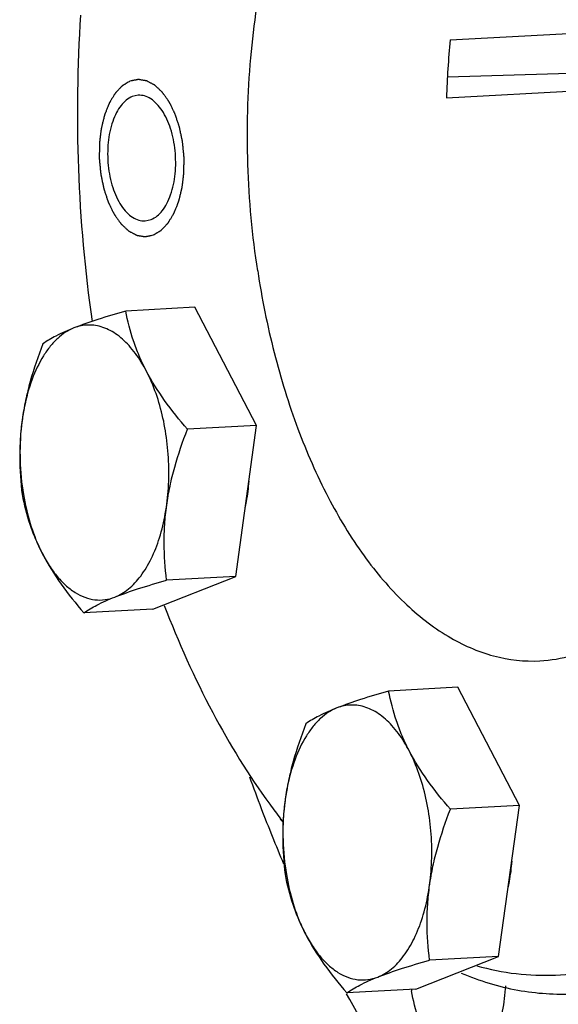
# Model space of a CAD drawing. Units: millimetres. Extents: x 0 to 420, y 0 to 297.
# Drawn here: x 27 to 34, y 76 to 89 of the extents above; entities that cross this region are included whole.
import ezdxf

# ---------------------------------------------------------------- set-up
doc = ezdxf.new("R2010")
doc.units = ezdxf.units.MM
doc.header["$LTSCALE"] = 23.1
doc.layers.get('0').update_dxf_attribs({"linetype": 'CONTINUOUS'})
doc.layers.add('BOHRUNGEN', color=7, linetype='CONTINUOUS')

msp = doc.modelspace()

# ---------------------------------------------------------------- linework, layer by layer
at = {"color": 7, "linetype": 'CONTINUOUS'}
for p, q in [((32.3644, 88.7212), (36.3008, 88.9343)), ((36.0559, 88.3591), (32.3302, 88.2464)), ((32.3181, 87.9849), (35.9908, 88.1836)), ((29.1201, 85.3201), (28.2421, 85.2725)), ((29.9044, 83.8167), (29.1201, 85.3201)), ((29.9044, 83.8167), (29.0265, 83.7691)), ((29.6394, 81.8984), (29.9044, 83.8167)), ((28.5883, 81.4829), (29.6394, 81.8984)), ((29.6394, 81.8984), (28.7614, 81.8509)), ((28.5883, 81.4829), (27.7104, 81.4354)), ((32.4606, 80.4889), (31.5827, 80.4414)), ((33.245, 78.9855), (32.4606, 80.4889)), ((33.245, 78.9855), (32.367, 78.938)), ((32.9799, 77.0672), (33.245, 78.9855)), ((31.9289, 76.6518), (32.9799, 77.0672)), ((32.9799, 77.0672), (32.1019, 77.0197)), ((31.9289, 76.6518), (31.0509, 76.6042))]:
    msp.add_line(p, q, dxfattribs=at)
for centre, radius, start, end in [((46.5204, 87.7872), 18.8928, 176.21452, 188.05304), ((43.4065, 87.6569), 11.0933, 174.49468, 178.30611), ((29.6681, 83.5124), 2.7669, 169.13211, 172.86426), ((29.5489, 83.5345), 2.6457, 168.82138, 169.1173), ((29.8303, 83.4901), 2.9307, 172.82571, 173.80363), ((28.9953, 83.1219), 2.039, 205.53846, 205.96396), ((50.0176, 86.5984), 21.4632, 199.73695, 200.88464), ((33.0086, 78.6812), 2.7669, 169.13211, 172.86426), ((32.8895, 78.7034), 2.6457, 168.82138, 169.1173), ((36.7161, 83.8385), 8.2185, 216.04776, 217.65213), ((33.1709, 78.6589), 2.9307, 172.82571, 173.80363), ((48.987, 86.1991), 20.3579, 200.86862, 202.99423), ((37.1243, 83.8527), 8.557, 216.0487, 216.44276), ((36.4653, 83.6468), 7.9029, 217.66299, 218.03973), ((32.3359, 78.2908), 2.039, 205.53846, 205.96396)]:
    msp.add_arc(centre, radius, start, end, dxfattribs=at)
for points, knots in [([(29.9186, 85.7825), (29.8505, 86.2311), (29.7685, 87.1345), (29.803, 88.4746), (29.9922, 89.7501), (30.3275, 90.9021), (30.7292, 91.7436), (31.1166, 92.3007), (31.5098, 92.7415), (31.9635, 93.0777), (32.4568, 93.2612), (32.7052, 93.3005), (32.828, 93.3071)], [0, 0, 0, 0, 0.1543328, 0.307688, 0.4549812, 0.5916933, 0.7144466, 0.7701097, 0.8219388, 0.91515, 0.9581683, 1, 1, 1, 1]), ([(29.9186, 85.7825), (29.9716, 85.4332), (30.1076, 84.7538), (30.4051, 83.7884), (30.7844, 82.9196), (31.2349, 82.1726), (31.7446, 81.5688), (32.3021, 81.1261), (32.8945, 80.8613), (33.3074, 80.8148), (33.5039, 80.8254)], [0, 0, 0, 0, 0.1604812, 0.3140887, 0.4579809, 0.5899753, 0.7089081, 0.8150465, 0.9105943, 1, 1, 1, 1]), ([(28.2421, 85.2725), (28.1229, 85.2384), (27.9019, 85.1724), (27.6839, 85.0968), (27.5848, 85.0577)], [0, 0, 0, 0, 0.5380288, 1, 1, 1, 1]), ([(29.0265, 83.7691), (28.9246, 83.8871), (28.7339, 84.1242), (28.5337, 84.4422), (28.4109, 84.7015), (28.3156, 84.9525), (28.2666, 85.145), (28.2421, 85.2725)], [0, 0, 0, 0, 0.2722748, 0.531129, 0.6542571, 0.7731091, 1, 1, 1, 1]), ([(27.5848, 85.0577), (27.5478, 85.043), (27.4744, 85.0046), (27.3731, 84.9251), (27.2788, 84.8235), (27.1599, 84.6548), (27.0388, 84.3958), (26.9774, 84.1689), (26.9534, 84.0475)], [0, 0, 0, 0, 0.0965503, 0.1997903, 0.3112353, 0.4317049, 0.6996093, 1, 1, 1, 1]), ([(27.5848, 85.0577), (27.5067, 85.0268), (27.3711, 84.9679), (27.2432, 84.8933), (27.1911, 84.8571)], [0, 0, 0, 0, 0.5695654, 1, 1, 1, 1]), ([(28.1041, 81.636), (28.1664, 81.6606), (28.2898, 81.7371), (28.4453, 81.9071), (28.5767, 82.1298), (28.68, 82.3974), (28.7521, 82.7002), (28.7901, 83.0272), (28.7929, 83.3662), (28.7601, 83.7044), (28.6931, 84.0292), (28.5944, 84.3286), (28.4676, 84.5914), (28.3169, 84.8082), (28.1471, 84.9712), (27.9889, 85.0584), (27.8613, 85.091), (27.7673, 85.0978), (27.6741, 85.0873), (27.6141, 85.0692), (27.5848, 85.0577)], [0, 0, 0, 0, 0.0464968, 0.0989996, 0.1585919, 0.2251094, 0.297523, 0.3742304, 0.4532742, 0.532521, 0.6098228, 0.6831761, 0.7508974, 0.8118302, 0.8656229, 0.9130927, 0.9352027, 0.9567288, 0.9781652, 1, 1, 1, 1]), ([(27.1911, 84.8571), (27.13, 84.6998), (27.0477, 84.461), (26.9672, 84.136), (26.9243, 83.8924), (26.8997, 83.6495), (26.8907, 83.3313), (26.9075, 83.0944), (26.926, 82.9388)], [0, 0, 0, 0, 0.2584546, 0.386257, 0.5125962, 0.6371749, 0.7598738, 1, 1, 1, 1]), ([(26.9168, 83.8064), (26.9012, 83.6631), (26.8907, 83.373), (26.9187, 83.084), (26.9426, 82.9408)], [0, 0, 0, 0, 0.498003, 1, 1, 1, 1]), ([(28.7614, 81.8509), (28.7429, 82.0065), (28.7261, 82.2434), (28.7351, 82.5616), (28.7597, 82.8044), (28.8026, 83.0481), (28.883, 83.373), (28.9654, 83.6119), (29.0265, 83.7691)], [0, 0, 0, 0, 0.2401262, 0.3628251, 0.4874038, 0.613743, 0.7415454, 1, 1, 1, 1]), ([(29.7597, 82.7684), (29.7658, 82.7957), (29.7887, 82.9084), (29.8031, 83.0228), (29.8095, 83.1095)], [0, 0, 0, 0, 0.2438729, 1, 1, 1, 1]), ([(26.926, 82.9388), (26.9505, 82.8113), (26.9995, 82.6188), (27.0948, 82.3677), (27.2177, 82.1085), (27.4178, 81.7905), (27.6086, 81.5533), (27.7104, 81.4354)], [0, 0, 0, 0, 0.2268909, 0.3457429, 0.468871, 0.7277252, 1, 1, 1, 1]), ([(26.9426, 82.9408), (26.9634, 82.8164), (27.0182, 82.5781), (27.1048, 82.3491), (27.1555, 82.2429)], [0, 0, 0, 0, 0.5172111, 1, 1, 1, 1]), ([(27.1621, 82.2292), (27.1907, 82.1706), (27.2512, 82.06), (27.3561, 81.9115), (27.4702, 81.7888), (27.5917, 81.6941), (27.7187, 81.6296), (27.8492, 81.597), (27.9802, 81.5977), (28.064, 81.6201), (28.1041, 81.636)], [0, 0, 0, 0, 0.1597544, 0.3078616, 0.4439094, 0.5683741, 0.6828446, 0.7901738, 0.8943628, 1, 1, 1, 1]), ([(28.1041, 81.636), (28.2032, 81.6752), (28.4212, 81.7507), (28.6422, 81.8167), (28.7614, 81.8509)], [0, 0, 0, 0, 0.4619712, 1, 1, 1, 1]), ([(27.7104, 81.4354), (27.7625, 81.4716), (27.8904, 81.5462), (28.026, 81.6051), (28.1041, 81.636)], [0, 0, 0, 0, 0.4304346, 1, 1, 1, 1]), ([(28.7315, 81.5291), (28.9105, 81.0646), (29.3017, 80.1905), (29.8019, 79.3721), (30.0712, 79.0022)], [0, 0, 0, 0, 0.5210439, 1, 1, 1, 1]), ([(33.5039, 80.8254), (33.6419, 80.8329), (33.9219, 80.8809), (34.1839, 80.9894), (34.3102, 81.0567)], [0, 0, 0, 0, 0.4912869, 1, 1, 1, 1]), ([(31.5827, 80.4414), (31.4634, 80.4072), (31.2425, 80.3412), (31.0244, 80.2657), (30.9254, 80.2265)], [0, 0, 0, 0, 0.5380288, 1, 1, 1, 1]), ([(32.367, 78.938), (32.2652, 79.0559), (32.0744, 79.2931), (31.8743, 79.6111), (31.7514, 79.8703), (31.6562, 80.1214), (31.6071, 80.3139), (31.5827, 80.4414)], [0, 0, 0, 0, 0.2722748, 0.531129, 0.6542571, 0.7731091, 1, 1, 1, 1]), ([(31.4447, 76.8049), (31.5069, 76.8295), (31.6304, 76.906), (31.7858, 77.0759), (31.9172, 77.2987), (32.0206, 77.5663), (32.0926, 77.8691), (32.1307, 78.1961), (32.1334, 78.535), (32.1007, 78.8733), (32.0337, 79.1981), (31.935, 79.4974), (31.8081, 79.7602), (31.6574, 79.977), (31.4876, 80.1401), (31.3295, 80.2272), (31.2018, 80.2598), (31.1078, 80.2666), (31.0146, 80.2562), (30.9546, 80.2381), (30.9254, 80.2265)], [0, 0, 0, 0, 0.0464968, 0.0989996, 0.1585919, 0.2251094, 0.297523, 0.3742304, 0.4532742, 0.532521, 0.6098228, 0.6831761, 0.7508974, 0.8118302, 0.8656229, 0.9130927, 0.9352027, 0.9567288, 0.9781652, 1, 1, 1, 1]), ([(30.9254, 80.2265), (30.8884, 80.2119), (30.8149, 80.1734), (30.7136, 80.0939), (30.6193, 79.9924), (30.5004, 79.8236), (30.3793, 79.5647), (30.3179, 79.3377), (30.2939, 79.2163)], [0, 0, 0, 0, 0.0965503, 0.1997903, 0.3112353, 0.4317049, 0.6996093, 1, 1, 1, 1]), ([(30.9254, 80.2265), (30.8472, 80.1956), (30.7117, 80.1367), (30.5838, 80.0622), (30.5316, 80.0259)], [0, 0, 0, 0, 0.5695654, 1, 1, 1, 1]), ([(30.5316, 80.0259), (30.4705, 79.8687), (30.3882, 79.6298), (30.3077, 79.3049), (30.2648, 79.0612), (30.2403, 78.8184), (30.2313, 78.5002), (30.248, 78.2633), (30.2666, 78.1076)], [0, 0, 0, 0, 0.2584546, 0.386257, 0.5125962, 0.6371749, 0.7598738, 1, 1, 1, 1]), ([(30.2573, 78.9752), (30.2418, 78.832), (30.2313, 78.5418), (30.2592, 78.2529), (30.2832, 78.1096)], [0, 0, 0, 0, 0.498003, 1, 1, 1, 1]), ([(32.1019, 77.0197), (32.0834, 77.1753), (32.0666, 77.4122), (32.0756, 77.7305), (32.1002, 77.9733), (32.1431, 78.2169), (32.2236, 78.5419), (32.3059, 78.7807), (32.367, 78.938)], [0, 0, 0, 0, 0.2401262, 0.3628251, 0.4874038, 0.613743, 0.7415454, 1, 1, 1, 1]), ([(32.7026, 76.9494), (32.8663, 76.9026), (33.1982, 76.8346), (33.704, 76.8162), (34.2055, 76.8835), (34.8739, 77.0896), (35.6853, 77.5758), (36.2217, 78.1271), (36.4738, 78.4402)], [0, 0, 0, 0, 0.1185758, 0.2347987, 0.3509452, 0.4692986, 0.7200036, 1, 1, 1, 1]), ([(33.1002, 77.9372), (33.1063, 77.9646), (33.1293, 78.0773), (33.1436, 78.1917), (33.1501, 78.2784)], [0, 0, 0, 0, 0.2438729, 1, 1, 1, 1]), ([(30.2666, 78.1076), (30.2911, 77.9801), (30.3401, 77.7876), (30.4353, 77.5366), (30.5582, 77.2773), (30.7583, 76.9593), (30.9491, 76.7222), (31.0509, 76.6042)], [0, 0, 0, 0, 0.2268909, 0.3457429, 0.468871, 0.7277252, 1, 1, 1, 1]), ([(30.2832, 78.1096), (30.304, 77.9853), (30.3587, 77.747), (30.4453, 77.5179), (30.496, 77.4117)], [0, 0, 0, 0, 0.5172111, 1, 1, 1, 1]), ([(30.5026, 77.3981), (30.5312, 77.3394), (30.5918, 77.2288), (30.6967, 77.0803), (30.8108, 76.9576), (30.9322, 76.863), (31.0593, 76.7984), (31.1898, 76.7658), (31.3207, 76.7666), (31.4045, 76.789), (31.4447, 76.8049)], [0, 0, 0, 0, 0.1597544, 0.3078616, 0.4439094, 0.5683741, 0.6828446, 0.7901738, 0.8943628, 1, 1, 1, 1]), ([(31.4447, 76.8049), (31.5437, 76.844), (31.7618, 76.9196), (31.9827, 76.9856), (32.1019, 77.0197)], [0, 0, 0, 0, 0.4619712, 1, 1, 1, 1]), ([(31.0509, 76.6042), (31.1031, 76.6405), (31.231, 76.715), (31.3665, 76.774), (31.4447, 76.8049)], [0, 0, 0, 0, 0.4304346, 1, 1, 1, 1]), ([(32.5053, 76.8534), (32.7358, 76.7571), (33.209, 76.6126), (33.7035, 76.58), (33.9438, 76.593)], [0, 0, 0, 0, 0.5093155, 1, 1, 1, 1]), ([(32.0145, 75.0628), (31.9285, 75.1811), (31.5816, 75.6754), (31.2677, 76.1925), (31.047, 76.5932)], [0, 0, 0, 0, 0.2422786, 1, 1, 1, 1])]:
    msp.add_open_spline(points, degree=3, knots=knots, dxfattribs=at)
at = {"color": 2, "linetype": 'CONTINUOUS'}
for points in [[(28.2964, 88.1952), (28.2882, 88.1903), (28.2718, 88.1805), (28.2514, 88.1684), (28.2351, 88.1586), (28.2248, 88.1525), (28.2167, 88.1476), (28.2105, 88.144), (28.2054, 88.1409), (28.2018, 88.1388), (28.1998, 88.1375), (28.1982, 88.1368), (28.1969, 88.1352), (28.195, 88.1333), (28.1918, 88.1298), (28.1872, 88.125), (28.1816, 88.1191), (28.1742, 88.1113), (28.165, 88.1016), (28.1539, 88.0899), (28.1428, 88.0782), (28.1336, 88.0685), (28.1262, 88.0607), (28.1207, 88.0548), (28.116, 88.0499), (28.1128, 88.0466), (28.111, 88.0446), (28.1095, 88.0433), (28.1084, 88.0411), (28.1068, 88.0386), (28.104, 88.034), (28.1001, 88.0275), (28.0953, 88.0197), (28.089, 88.0093), (28.0811, 87.9963), (28.0716, 87.9806), (28.0621, 87.965), (28.0542, 87.952), (28.0479, 87.9416), (28.0431, 87.9338), (28.0392, 87.9273), (28.0364, 87.9227), (28.0348, 87.9201), (28.0336, 87.9183), (28.0327, 87.9157), (28.0314, 87.9125), (28.0292, 87.9069), (28.026, 87.8988), (28.0222, 87.8892), (28.0171, 87.8763), (28.0107, 87.8602), (28.003, 87.8409), (27.9954, 87.8216), (27.989, 87.8055), (27.9839, 87.7926), (27.9801, 87.7829), (27.9769, 87.7749), (27.9746, 87.7692), (27.9734, 87.766), (27.9723, 87.7637), (27.9718, 87.7609), (27.9709, 87.7573), (27.9694, 87.751), (27.9672, 87.742), (27.9646, 87.7312), (27.9611, 87.7168), (27.9567, 87.6988), (27.9514, 87.6772), (27.9462, 87.6555), (27.9418, 87.6375), (27.9383, 87.6231), (27.9357, 87.6123), (27.9335, 87.6033), (27.932, 87.597), (27.9311, 87.5934), (27.9303, 87.5908), (27.9301, 87.5878), (27.9296, 87.5839), (27.9288, 87.5771), (27.9276, 87.5673), (27.9262, 87.5556), (27.9244, 87.54), (27.922, 87.5206), (27.9192, 87.4972), (27.9164, 87.4738), (27.9141, 87.4543), (27.9122, 87.4387), (27.9108, 87.427), (27.9097, 87.4173), (27.9088, 87.4104), (27.9084, 87.4065), (27.9079, 87.4036), (27.908, 87.4006), (27.908, 87.3965), (27.9079, 87.3895), (27.9078, 87.3793), (27.9077, 87.3672), (27.9075, 87.351), (27.9073, 87.3308), (27.9071, 87.3065), (27.9068, 87.2823), (27.9066, 87.262), (27.9064, 87.2458), (27.9063, 87.2337), (27.9062, 87.2236), (27.9061, 87.2165), (27.9061, 87.2125), (27.906, 87.2095), (27.9064, 87.2064), (27.9068, 87.2022), (27.9075, 87.195), (27.9085, 87.1848), (27.9097, 87.1724), (27.9112, 87.156), (27.9132, 87.1355), (27.9156, 87.1108), (27.918, 87.0861), (27.92, 87.0656), (27.9216, 87.0491), (27.9228, 87.0368), (27.9238, 87.0265), (27.9244, 87.0193), (27.9249, 87.0152), (27.9251, 87.0121), (27.9258, 87.0093), (27.9266, 87.0054), (27.928, 86.9986), (27.93, 86.9889), (27.9324, 86.9773), (27.9356, 86.9618), (27.9397, 86.9424), (27.9445, 86.9192), (27.9493, 86.8959), (27.9534, 86.8765), (27.9566, 86.861), (27.959, 86.8494), (27.9611, 86.8397), (27.9624, 86.8329), (27.9633, 86.8291), (27.9638, 86.8261), (27.9648, 86.8235), (27.9659, 86.8199), (27.968, 86.8137), (27.971, 86.8048), (27.9746, 86.7941), (27.9793, 86.7798), (27.9853, 86.762), (27.9924, 86.7406), (27.9995, 86.7193), (28.0054, 86.7014), (28.0102, 86.6872), (28.0138, 86.6765), (28.0167, 86.6676), (28.0188, 86.6613), (28.02, 86.6578), (28.0208, 86.655), (28.0221, 86.6528), (28.0236, 86.6496), (28.0262, 86.6442), (28.03, 86.6364), (28.0346, 86.6271), (28.0407, 86.6146), (28.0483, 86.599), (28.0575, 86.5803), (28.0666, 86.5616), (28.0743, 86.546), (28.0803, 86.5335), (28.0849, 86.5242), (28.0887, 86.5164), (28.0914, 86.5109), (28.0929, 86.5078), (28.094, 86.5054), (28.0955, 86.5035), (28.0973, 86.5009), (28.1005, 86.4964), (28.1051, 86.4899), (28.1106, 86.4821), (28.118, 86.4718), (28.1271, 86.4588), (28.1382, 86.4432), (28.1492, 86.4277), (28.1584, 86.4147), (28.1657, 86.4044), (28.1712, 86.3966), (28.1758, 86.3901), (28.179, 86.3855), (28.1809, 86.383), (28.1822, 86.3809), (28.1838, 86.3797), (28.1858, 86.3777), (28.1893, 86.3745), (28.1943, 86.3698), (28.2004, 86.3641), (28.2084, 86.3566), (28.2185, 86.3472), (28.2306, 86.336), (28.2427, 86.3247), (28.2528, 86.3153), (28.2608, 86.3078), (28.2669, 86.3022), (28.2719, 86.2975), (28.2755, 86.2942), (28.2775, 86.2924), (28.279, 86.2907), (28.2806, 86.2901), (28.2827, 86.2889), (28.2865, 86.2869), (28.2919, 86.284), (28.2983, 86.2806), (28.3069, 86.2761), (28.3176, 86.2703), (28.3305, 86.2635), (28.3434, 86.2566), (28.3541, 86.2509), (28.3627, 86.2464), (28.3692, 86.2429), (28.3745, 86.2401), (28.3783, 86.238), (28.3804, 86.237), (28.382, 86.2359), (28.3837, 86.2358), (28.3859, 86.2354), (28.3897, 86.2348), (28.3952, 86.2339), (28.4018, 86.2328), (28.4106, 86.2313), (28.4216, 86.2295), (28.4348, 86.2273), (28.4479, 86.2252), (28.4589, 86.2233), (28.4677, 86.2219), (28.4743, 86.2208), (28.4798, 86.2199), (28.4836, 86.2192), (28.4858, 86.2189), (28.4875, 86.2184), (28.4891, 86.219), (28.4913, 86.2194), (28.4952, 86.2202), (28.5007, 86.2213), (28.5073, 86.2226), (28.5161, 86.2244), (28.5271, 86.2266), (28.5403, 86.2293), (28.5535, 86.2319), (28.5711, 86.2355), (28.5843, 86.2382), (28.5931, 86.2399)], [(28.5931, 86.2399), (28.6013, 86.2448), (28.6176, 86.2546), (28.6381, 86.2668), (28.6544, 86.2765), (28.6646, 86.2826), (28.6728, 86.2875), (28.6789, 86.2911), (28.684, 86.2942), (28.6876, 86.2963), (28.6897, 86.2976), (28.6912, 86.2983), (28.6926, 86.3), (28.6944, 86.3018), (28.6977, 86.3053), (28.7023, 86.3101), (28.7078, 86.316), (28.7152, 86.3238), (28.7245, 86.3335), (28.7356, 86.3452), (28.7466, 86.3569), (28.7559, 86.3666), (28.7633, 86.3744), (28.7688, 86.3803), (28.7734, 86.3852), (28.7767, 86.3885), (28.7785, 86.3905), (28.78, 86.3918), (28.7811, 86.394), (28.7827, 86.3965), (28.7854, 86.4011), (28.7894, 86.4076), (28.7941, 86.4154), (28.8005, 86.4258), (28.8084, 86.4388), (28.8179, 86.4545), (28.8274, 86.4701), (28.8353, 86.4831), (28.8416, 86.4935), (28.8464, 86.5013), (28.8503, 86.5078), (28.8531, 86.5124), (28.8546, 86.515), (28.8559, 86.5168), (28.8568, 86.5194), (28.8581, 86.5226), (28.8603, 86.5282), (28.8635, 86.5363), (28.8673, 86.5459), (28.8724, 86.5588), (28.8788, 86.5749), (28.8864, 86.5942), (28.8941, 86.6135), (28.9005, 86.6296), (28.9056, 86.6425), (28.9094, 86.6522), (28.9126, 86.6603), (28.9148, 86.6659), (28.9161, 86.6691), (28.9171, 86.6714), (28.9177, 86.6742), (28.9186, 86.6778), (28.9201, 86.6841), (28.9223, 86.6931), (28.9249, 86.7039), (28.9284, 86.7183), (28.9328, 86.7363), (28.938, 86.758), (28.9433, 86.7796), (28.9477, 86.7976), (28.9512, 86.812), (28.9538, 86.8228), (28.956, 86.8318), (28.9575, 86.8381), (28.9584, 86.8417), (28.9591, 86.8443), (28.9594, 86.8473), (28.9599, 86.8512), (28.9607, 86.858), (28.9618, 86.8678), (28.9632, 86.8795), (28.9651, 86.8951), (28.9674, 86.9146), (28.9702, 86.9379), (28.973, 86.9613), (28.9754, 86.9808), (28.9772, 86.9964), (28.9786, 87.0081), (28.9798, 87.0178), (28.9806, 87.0247), (28.9811, 87.0286), (28.9815, 87.0315), (28.9814, 87.0345), (28.9815, 87.0386), (28.9816, 87.0456), (28.9817, 87.0558), (28.9818, 87.0679), (28.982, 87.0841), (28.9822, 87.1043), (28.9824, 87.1286), (28.9827, 87.1528), (28.9829, 87.1731), (28.983, 87.1893), (28.9832, 87.2014), (28.9832, 87.2115), (28.9833, 87.2186), (28.9833, 87.2226), (28.9835, 87.2257), (28.9831, 87.2288), (28.9827, 87.2329), (28.982, 87.2401), (28.981, 87.2503), (28.9798, 87.2627), (28.9782, 87.2791), (28.9762, 87.2996), (28.9739, 87.3243), (28.9715, 87.349), (28.9695, 87.3695), (28.9679, 87.386), (28.9667, 87.3983), (28.9657, 87.4086), (28.965, 87.4158), (28.9646, 87.4199), (28.9644, 87.423), (28.9637, 87.4258), (28.9629, 87.4297), (28.9615, 87.4365), (28.9595, 87.4462), (28.9571, 87.4578), (28.9538, 87.4733), (28.9498, 87.4927), (28.945, 87.5159), (28.9401, 87.5392), (28.9361, 87.5586), (28.9329, 87.5741), (28.9304, 87.5857), (28.9284, 87.5954), (28.927, 87.6022), (28.9262, 87.606), (28.9257, 87.609), (28.9247, 87.6116), (28.9235, 87.6152), (28.9214, 87.6214), (28.9185, 87.6303), (28.9149, 87.641), (28.9102, 87.6553), (28.9042, 87.6731), (28.8971, 87.6945), (28.89, 87.7158), (28.884, 87.7337), (28.8793, 87.7479), (28.8757, 87.7586), (28.8727, 87.7675), (28.8707, 87.7738), (28.8694, 87.7773), (28.8686, 87.7801), (28.8674, 87.7823), (28.8659, 87.7855), (28.8632, 87.7909), (28.8594, 87.7987), (28.8549, 87.8081), (28.8488, 87.8205), (28.8411, 87.8361), (28.832, 87.8548), (28.8228, 87.8735), (28.8152, 87.8891), (28.8091, 87.9016), (28.8046, 87.9109), (28.8007, 87.9187), (28.7981, 87.9242), (28.7965, 87.9273), (28.7955, 87.9298), (28.794, 87.9316), (28.7922, 87.9342), (28.789, 87.9387), (28.7844, 87.9452), (28.7789, 87.953), (28.7715, 87.9633), (28.7623, 87.9763), (28.7513, 87.9919), (28.7403, 88.0074), (28.7311, 88.0204), (28.7238, 88.0307), (28.7182, 88.0385), (28.7137, 88.045), (28.7104, 88.0496), (28.7086, 88.0521), (28.7073, 88.0542), (28.7057, 88.0554), (28.7037, 88.0574), (28.7002, 88.0606), (28.6951, 88.0653), (28.6891, 88.071), (28.681, 88.0785), (28.6709, 88.0879), (28.6589, 88.0991), (28.6468, 88.1104), (28.6367, 88.1198), (28.6286, 88.1273), (28.6226, 88.1329), (28.6175, 88.1376), (28.614, 88.1409), (28.612, 88.1428), (28.6105, 88.1444), (28.6089, 88.145), (28.6067, 88.1462), (28.603, 88.1482), (28.5976, 88.1511), (28.5912, 88.1545), (28.5826, 88.1591), (28.5718, 88.1648), (28.559, 88.1716), (28.5461, 88.1785), (28.5353, 88.1842), (28.5268, 88.1888), (28.5203, 88.1922), (28.5149, 88.195), (28.5112, 88.1971), (28.509, 88.1981), (28.5074, 88.1992), (28.5058, 88.1993), (28.5036, 88.1997), (28.4997, 88.2003), (28.4943, 88.2012), (28.4877, 88.2023), (28.4789, 88.2038), (28.4679, 88.2056), (28.4547, 88.2078), (28.4415, 88.2099), (28.4306, 88.2118), (28.4218, 88.2132), (28.4152, 88.2143), (28.4097, 88.2152), (28.4058, 88.2159), (28.4036, 88.2162), (28.402, 88.2167), (28.4003, 88.2161), (28.3981, 88.2157), (28.3943, 88.2149), (28.3888, 88.2138), (28.3822, 88.2125), (28.3734, 88.2107), (28.3624, 88.2085), (28.3492, 88.2058), (28.336, 88.2032), (28.3184, 88.1996), (28.3052, 88.1969), (28.2964, 88.1952)]]:
    msp.add_open_spline(points, degree=3, knots=[0, 0, 0, 0, 0.015625, 0.03125, 0.0390625, 0.046875, 0.0507812, 0.0546875, 0.0585938, 0.0605469, 0.0615234, 0.0625, 0.0634766, 0.0644531, 0.0664062, 0.0703125, 0.0742188, 0.078125, 0.0859375, 0.09375, 0.1015625, 0.109375, 0.1132812, 0.1171875, 0.1210938, 0.1230469, 0.1240234, 0.125, 0.1259766, 0.1269531, 0.1289062, 0.1328125, 0.1367188, 0.140625, 0.1484375, 0.15625, 0.1640625, 0.171875, 0.1757812, 0.1796875, 0.1835938, 0.1855469, 0.1865234, 0.1875, 0.1884766, 0.1894531, 0.1914062, 0.1953125, 0.1992188, 0.203125, 0.2109375, 0.21875, 0.2265625, 0.234375, 0.2382812, 0.2421875, 0.2460938, 0.2480469, 0.2490234, 0.25, 0.2509766, 0.2519531, 0.2539062, 0.2578125, 0.2617188, 0.265625, 0.2734375, 0.28125, 0.2890625, 0.296875, 0.3007812, 0.3046875, 0.3085938, 0.3105469, 0.3115234, 0.3125, 0.3134766, 0.3144531, 0.3164062, 0.3203125, 0.3242188, 0.328125, 0.3359375, 0.34375, 0.3515625, 0.359375, 0.3632812, 0.3671875, 0.3710938, 0.3730469, 0.3740234, 0.375, 0.3759766, 0.3769531, 0.3789062, 0.3828125, 0.3867188, 0.390625, 0.3984375, 0.40625, 0.4140625, 0.421875, 0.4257812, 0.4296875, 0.4335938, 0.4355469, 0.4365234, 0.4375, 0.4384766, 0.4394531, 0.4414062, 0.4453125, 0.4492188, 0.453125, 0.4609375, 0.46875, 0.4765625, 0.484375, 0.4882812, 0.4921875, 0.4960938, 0.4980469, 0.4990234, 0.5, 0.5009766, 0.5019531, 0.5039062, 0.5078125, 0.5117188, 0.515625, 0.5234375, 0.53125, 0.5390625, 0.546875, 0.5507812, 0.5546875, 0.5585938, 0.5605469, 0.5615234, 0.5625, 0.5634766, 0.5644531, 0.5664062, 0.5703125, 0.5742188, 0.578125, 0.5859375, 0.59375, 0.6015625, 0.609375, 0.6132812, 0.6171875, 0.6210938, 0.6230469, 0.6240234, 0.625, 0.6259766, 0.6269531, 0.6289062, 0.6328125, 0.6367188, 0.640625, 0.6484375, 0.65625, 0.6640625, 0.671875, 0.6757812, 0.6796875, 0.6835938, 0.6855469, 0.6865234, 0.6875, 0.6884766, 0.6894531, 0.6914062, 0.6953125, 0.6992188, 0.703125, 0.7109375, 0.71875, 0.7265625, 0.734375, 0.7382812, 0.7421875, 0.7460938, 0.7480469, 0.7490234, 0.75, 0.7509766, 0.7519531, 0.7539062, 0.7578125, 0.7617188, 0.765625, 0.7734375, 0.78125, 0.7890625, 0.796875, 0.8007812, 0.8046875, 0.8085938, 0.8105469, 0.8115234, 0.8125, 0.8134766, 0.8144531, 0.8164062, 0.8203125, 0.8242188, 0.828125, 0.8359375, 0.84375, 0.8515625, 0.859375, 0.8632812, 0.8671875, 0.8710938, 0.8730469, 0.8740234, 0.875, 0.8759766, 0.8769531, 0.8789062, 0.8828125, 0.8867188, 0.890625, 0.8984375, 0.90625, 0.9140625, 0.921875, 0.9257812, 0.9296875, 0.9335938, 0.9355469, 0.9365234, 0.9375, 0.9384766, 0.9394531, 0.9414062, 0.9453125, 0.9492188, 0.953125, 0.9609375, 0.96875, 0.9765625, 0.984375, 1, 1, 1, 1], dxfattribs=at)
at = {"layer": 'BOHRUNGEN', "color": 7, "linetype": 'CONTINUOUS'}
for p, q in [((28.4019, 88.0164), (28.326, 87.9996)), ((28.4876, 86.4187), (28.5634, 86.4355))]:
    msp.add_line(p, q, dxfattribs=at)
msp.add_arc((33.8684, 76.9321), 2.0164, 188.12923, 188.62922, dxfattribs=at)
for points, knots in [([(28.5634, 86.4355), (28.6197, 86.4577), (28.6967, 86.5255), (28.7693, 86.6419), (28.835, 86.7971), (28.8801, 87.024), (28.8789, 87.3101), (28.8241, 87.5845), (28.7353, 87.7856), (28.6406, 87.9075), (28.5657, 87.9718), (28.4853, 88.0107), (28.4287, 88.0178), (28.4019, 88.0164)], [0, 0, 0, 0, 0.0958646, 0.1534719, 0.2176103, 0.3615794, 0.5166659, 0.6681781, 0.8023921, 0.8603039, 0.9116635, 0.9574596, 1, 1, 1, 1]), ([(28.326, 87.9996), (28.2698, 87.9774), (28.1928, 87.9096), (28.1201, 87.7932), (28.0545, 87.638), (28.0094, 87.4111), (28.0106, 87.1251), (28.0653, 86.8506), (28.1541, 86.6495), (28.2488, 86.5276), (28.3238, 86.4633), (28.4042, 86.4244), (28.4608, 86.4173), (28.4876, 86.4187)], [0, 0, 0, 0, 0.0958646, 0.1534719, 0.2176103, 0.3615794, 0.5166659, 0.6681781, 0.8023921, 0.8603039, 0.9116635, 0.9574596, 1, 1, 1, 1]), ([(32.5196, 75.7372), (32.4842, 75.7354), (32.4099, 75.7438), (32.3034, 75.7916), (32.2031, 75.8714), (32.0748, 76.0237), (31.9494, 76.2787), (31.8934, 76.5067), (31.8748, 76.6295)], [0, 0, 0, 0, 0.0895446, 0.1851917, 0.2914628, 0.4105302, 0.6860696, 1, 1, 1, 1]), ([(33.0654, 76.6944), (33.0608, 76.5853), (33.0414, 76.4254), (32.9862, 76.2242), (32.897, 75.9957), (32.765, 75.8156), (32.6262, 75.7608)], [0, 0, 0, 0, 0.3059097, 0.4486393, 0.5819228, 1, 1, 1, 1])]:
    msp.add_open_spline(points, degree=3, knots=knots, dxfattribs=at)

doc.saveas('drawing.dxf')
